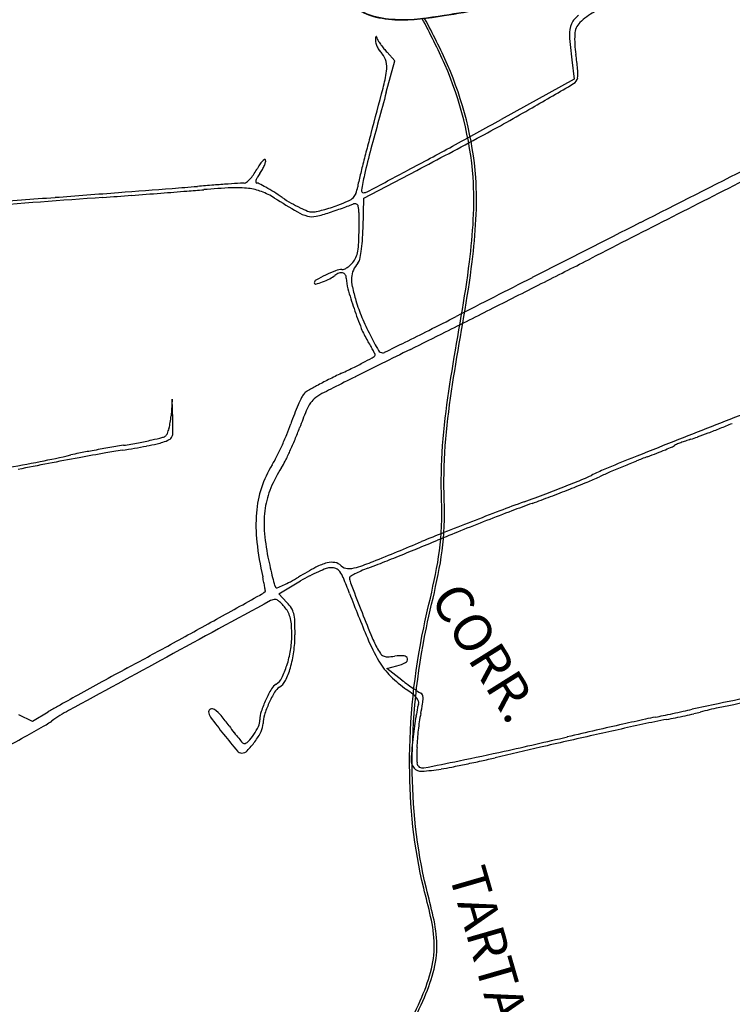
# Model space of a CAD drawing. Units: millimetres. Extents: x 985 to 40070, y 1181 to 28031.
# Drawn here: x 23016 to 24246, y 16064 to 17765 of the extents above; entities that cross this region are included whole.
import ezdxf
from ezdxf.enums import TextEntityAlignment as Align

# ---------------------------------------------------------------- set-up
doc = ezdxf.new("R2010")
doc.units = ezdxf.units.MM
for name, color, linetype in [('--1', 7, 'Continuous'), ('2', 2, 'Continuous'), ('RIO', 5, 'Continuous')]:
    doc.layers.add(name, color=color, linetype=linetype)
doc.layers.add('AREA VERDE RIOS', color=170, linetype='Continuous', transparency=0.5)
doc.styles.get("Standard").update_dxf_attribs({"font": 'arialbd.ttf'})

msp = doc.modelspace()

# ---------------------------------------------------------------- linework, layer by layer
at = {"layer": '--1', "color": 74}
for p, q in [((23663.5, 17693.7), (23650, 17708.3)), ((23648.6, 17639.2), (23663.5, 17693.7)), ((23968.8, 17695.2), (23973.1, 17661.9)), ((23973.1, 17661.9), (23846.9, 17592.1)), ((23610.1, 17456.6), (23701.3, 17504.3)), ((23608.5, 17404.7), (23610.1, 17456.6)), ((23279, 17109), (23277, 17080.5)), ((23280, 17074.9), (23279, 17109)), ((23463, 16772.8), (23500.6, 16795.2)), ((23477.1, 16758.1), (23463, 16772.8)), ((23649.4, 16643.9), (23667.1, 16648.5)), ((23675.7, 16623.8), (23649.4, 16643.9)), ((23037.5, 16552.2), (23014.3, 16563.7)), ((23064.6, 16568.8), (23037.5, 16552.2))]:
    msp.add_line(p, q, dxfattribs=at)
for centre, radius, start, end in [((23998.7, 17743.9), 33.3, 122.7214, 155.6561), ((24055.8, 17686.7), 103, 117.7681, 135.0715), ((24006.7, 17740.3), 42, 155.6561, 183.5452), ((24004.5, 17737.9), 30.5, 135.0714, 177.1738), ((24606, 17777.4), 642.4, 183.5451, 187.3534), ((24142.9, 17731.1), 169, 177.1738, 189.0294), ((23766.4, 17723.2), 136.6, 175.4878, 177.6643), ((23644.5, 17728.2), 14.6, 177.6643, 197.4997), ((23631.9, 17733.9), 1.67, 124.8821, 175.4878), ((23673.6, 17737.4), 45.2, 197.4996, 206.0648), ((23631.3, 17734.7), 0.617, 24.0668, 124.8823), ((23579.8, 17711.7), 57, 19.9952, 24.0667), ((23653.3, 17738.5), 21.3, 199.9952, 212.4724), ((23736.1, 17791.2), 119.4, 212.4724, 215.9532), ((23750.1, 17801.3), 136.7, 215.9532, 219.4223), ((23680.1, 17740.5), 52.4, 206.0648, 214.2086), ((23674.7, 17736.9), 45.8, 214.2086, 223.2118), ((23620.5, 17686), 28.5, 13.12, 43.2118), ((23748.1, 17799.6), 134, 219.4224, 222.943), ((23635.4, 17650.4), 344.8, 6.8994, 9.0294), ((23603.5, 17682), 46, 352.0985, 13.12), ((23693.5, 17657.5), 286.3, 4.4507, 6.8994), ((23399.3, 17710.4), 252.1, 345.2813, 352.0984), ((23717.3, 17659.3), 262.4, 2.1908, 4.4507), ((23956.6, 17668.5), 22.9, 348.6913, 2.1909), ((19660.4, 24987.9), 8507.3, 299.89374, 300.4518), ((23964.6, 17666.9), 14.8, 300.4518, 348.6913), ((43263.2, 12263.3), 20337.9, 164.67311, 164.95775), ((14987.7, 19920.1), 8949.2, 344.76261, 345.28125), ((21980.8, 20951.6), 3851.6, 298.3949, 299.8937), ((17331.7, 29372.7), 13462.2, 298.53715, 298.94464), ((26467.5, 16793), 2949, 164.7625, 165.3456), ((19403.9, 25718.5), 9270.4, 297.61721, 298.39482), ((25952, 16927.8), 2416.1, 165.3455, 166.0225), ((24753.7, 17237.6), 1171.7, 164.9578, 167.2353), ((19327.5, 25702.5), 9284.4, 297.99882, 298.53717), ((23470.6, 17487.2), 48.7, 137.4972, 146.4919), ((23446.1, 17509.6), 15.5, 120.6379, 137.4973), ((23438.9, 17521.9), 1.28, 18.4351, 120.638), ((23393, 17531.5), 48.9, 337.4311, 344.8043), ((23434.2, 17520.3), 6.23, 344.8044, 18.4349), ((23337.4, 17554.8), 100.3, 324.6375, 330.6627), ((23543.8, 17438.7), 136.5, 146.4919, 150.6626), ((23506.2, 17445.1), 93, 144.5467, 149.4983), ((23364.9, 17545.7), 80.4, 324.5468, 330.3535), ((23381.1, 17536.4), 61.8, 330.3534, 337.4311), ((25836, 16956.7), 2296.6, 166.0224, 166.6252), ((1222.7, 59754.3), 47850.1, 297.90328, 297.99885), ((124894.2, -181046.4), 222595.1, 116.873072, 116.928076), ((23882, 10314.2), 7184.4, 93.87074, 94.04034), ((23402.9, 17395.6), 86.8, 89.8929, 93.8707), ((23403.1, 17489), 6.65, 269.8929, 308.7461), ((23372.7, 17526.9), 55.2, 308.7461, 316.9295), ((23360.3, 17538.5), 72.2, 316.9295, 324.6375), ((23430.1, 17484.9), 6.79, 162.2848, 190.4305), ((23425.1, 17484), 1.65, 190.4306, 270), ((23448.4, 17479.1), 26, 149.4984, 162.2847), ((23425.1, 17473.5), 8.84, 62.1295, 90), ((23767.9, 17448.4), 170.9, 166.6252, 170.6554), ((24100.5, 17385.6), 501.9, 167.2353, 170.3122), ((400076.7, -720493), 828159.3, 116.9857949, 117.0075673), ((-1607, 340225.4), 323710.1, 274.373201, 274.392681), ((-1155.4, 334338.2), 317805.6, 274.392783, 274.409513), ((21482.2, 40398.9), 23002.6, 274.30508, 274.43159), ((21674.1, 37922.7), 20519, 274.43159, 274.55741), ((21780, 36912.3), 19496.8, 274.40958, 274.53792), ((22999.7, 21292.1), 3835.7, 274.5574, 274.9931), ((23941.5, 9678), 7823.2, 94.33104, 94.53799), ((23438.4, 16271.4), 1204.2, 92.6955, 94.993), ((23725.8, 12525.7), 4967.4, 94.0403, 94.3311), ((23390.1, 17296.3), 178.1, 83.276, 92.6954), ((23400.1, 17381.2), 92.6, 69.0686, 83.276), ((23214.5, 17075.3), 459.3, 60.4965, 62.1296), ((23386.7, 17346.1), 130.2, 58.0634, 69.0686), ((23255.3, 17147.3), 376.6, 58.0995, 60.4965), ((23143.3, 16967.4), 588.5, 56.3841, 58.0995), ((23532.3, 17487.2), 67.9, 340.4991, 350.6554), ((23609.3, 17469.4), 3.66, 170.3121, 270), ((23609.3, 17479.3), 13.5, 270, 297.9033), ((27203.4, -38007.7), 55612.5, 94.17014, 94.39268), ((-7841.5, 421747.6), 405470.4, 274.356705, 274.373206), ((21624.9, 38503.1), 21101.4, 274.17012, 274.30511), ((24438.5, 19033.4), 1858.1, 238.0634, 239.4939), ((23628.3, 17697), 287.7, 236.384, 239.9842), ((23602.2, 17651.8), 235.4, 239.9842, 244.1681), ((23440.2, 17771.1), 349.9, 290.9407, 294.1319), ((23570.6, 17480.1), 31, 294.1319, 313.0109), ((23579.6, 17470.5), 17.8, 313.0108, 340.4992), ((23529.7, 17491), 67.9, 239.4939, 255.2088), ((23589.5, 17625.5), 206.2, 244.1681, 248.1832), ((23520.5, 17453.1), 20.6, 248.1832, 270), ((23520.5, 17469), 36.5, 269.9999, 281.664), ((23487.1, 17616), 195.1, 281.9355, 289.0366), ((23483.3, 17649.1), 220.3, 281.6639, 284.7478), ((23475.4, 17679.1), 251.3, 284.7478, 287.8448), ((22840.7, 19489.3), 2176.9, 289.0366, 289.395), ((23475.4, 17679.2), 251.4, 287.8447, 290.9408), ((22933.6, 19225.4), 1897.1, 289.395, 289.7925), ((22983.7, 19086), 1749, 289.7925, 290.1603), ((23528.9, 17601.2), 167.2, 290.1603, 292.2204), ((23594.4, 17440.7), 6.12, 63.5336, 112.2205), ((23594.6, 17441), 5.77, 12.6608, 63.5337), ((23549.5, 17430.9), 52, 0.7958, 12.6608), ((22063.1, 17410.3), 1538.6, 359.7719, 0.7959), ((23520.7, 17456.8), 32.5, 255.2088, 281.9356), ((125069.7, -181391.7), 222982.5, 116.928083, 116.981941), ((22953.3, 17406.7), 648.3, 357.6316, 359.7719), ((23045.8, 17422.1), 563, 355.9462, 358.2279), ((23489.1, 17384.5), 112.1, 349.7906, 357.6316), ((23364.7, 17399.5), 243.3, 351.6745, 355.9462), ((23549, 17373.8), 51.2, 337.3075, 349.7906), ((23433.2, 17389.4), 174.1, 347.1144, 351.6745), ((23565.3, 17366.9), 33.5, 320.1641, 337.3075), ((23588.3, 17354), 14.9, 319.5572, 347.1144), ((7372.1, 49981.6), 36622.8, 296.86523, 297.00755), ((23639.3, 17126.1), 219.3, 110.8768, 115.7728), ((23572.1, 17302.3), 30.7, 90, 110.8768), ((23572.1, 17342.9), 9.83, 270, 294.1801), ((23561, 17367.4), 36.8, 294.1803, 303.2425), ((23556.7, 17374.1), 44.8, 303.2425, 311.7191), ((23556.5, 17374.3), 45, 311.7191, 320.1641), ((23623.6, 17317.3), 35, 155.3377, 176.9677), ((23640.3, 17309.7), 53.4, 139.5571, 155.3377), ((23530, 17310), 5.66, 119.1688, 180), ((23490.7, 17443.5), 140.2, 284.9592, 290.0478), ((23681.5, 17038.6), 316.5, 115.7727, 119.1687), ((23496.7, 17426.9), 122.5, 290.0478, 296.4554), ((23532.2, 17355.7), 43, 296.4554, 310.4543), ((23573.4, 17307.3), 20.6, 109.1989, 130.4543), ((23570.5, 17315.7), 11.7, 76.8081, 109.1989), ((23571.3, 17319.3), 8.06, 35.9668, 76.808), ((23570.1, 17318.4), 9.55, 360, 35.9668), ((23646.9, 17318.4), 67.3, 179.9999, 195.9952), ((23648.4, 17316), 59.9, 176.9677, 192.454), ((49241.9, -32455.3), 55854, 116.98194, 117.13274), ((23526.3, 17310), 1.97, 180, 284.9592), ((24322.6, 17512.1), 770.2, 195.9952, 198.674), ((23881.3, 17367.4), 298.3, 192.454, 197.1642), ((841.8, 62872.8), 51073.6, 296.75432, 296.86524), ((23902, 17373.8), 320.1, 197.1643, 202.6872), ((24254.8, 17489.2), 698.6, 198.6739, 201.6602), ((2629.2, 59327.2), 47103, 296.64225, 296.75432), ((24009.8, 17418.9), 436.9, 202.6872, 207.0611), ((19438.9, 25702.9), 9495.8, 296.81211, 297.13274), ((23722.8, 17277.9), 126.2, 201.6602, 212.2631), ((21429, 21765.1), 5083.7, 296.3004, 296.8121), ((23380.7, 17061.9), 278.4, 30.2427, 32.2631), ((24226.2, 17529.4), 679.9, 207.0611, 209.6237), ((17350, 29984.6), 14274.8, 296.36952, 296.64225), ((23461.3, 17108.9), 185.1, 27.4993, 30.2427), ((23444, 17099.9), 204.6, 25.4431, 27.4992), ((23642.3, 17197.4), 8.15, 209.6237, 269.9285), ((44398.7, -24577.4), 46623.8, 116.36951, 116.43735), ((13570, 37666.4), 22821, 296.19997, 296.30035), ((23003.7, 18300.8), 1280.4, 298.3785, 299.176), ((23626.5, 17185.3), 2.8, 299.176, 358.3853), ((23623.6, 17185.4), 5.75, 358.3853, 25.443), ((23642.3, 17196.8), 7.6, 269.9286, 296.1999), ((23105.3, 18150.8), 1100.5, 295.062, 296.342), ((23331, 17694.9), 591.8, 296.342, 298.3785), ((38774.7, -13266.6), 33992, 116.43735, 116.52329), ((23826.1, 16591), 617.7, 116.6823, 118.815), ((23949, 16346.6), 891.2, 115.062, 116.6823), ((39834.6, -15390.1), 36365.3, 116.52329, 116.59067), ((23851.4, 16545), 670.2, 118.815, 120.452), ((24192.4, 15859.1), 1419.7, 116.5907, 117.2975), ((23857.6, 16942.2), 393.8, 154.4339, 156.5178), ((23526.7, 17100.5), 27, 139.6777, 154.4339), ((23523, 17103.6), 22.2, 120.4521, 139.6777), ((23548.5, 17081.5), 37.3, 125.5964, 145.1966), ((23595.6, 17015.6), 118.3, 117.2974, 125.5964), ((23878, 16933.3), 416.1, 156.5179, 158.8658), ((23576.9, 17061.7), 72, 145.1966, 157.7529), ((23141.9, 17090), 135.4, 351.123, 355.9666), ((22599.9, 17054.5), 680.4, 359.8426, 1.7165), ((23983.5, 16892.6), 529.2, 158.8659, 160.8265), ((24376.3, 16734.7), 935.6, 157.7529, 159.6755), ((55164.7, -61778.3), 84699.1, 111.389958, 111.483464), ((23188.5, 17080.9), 87.9, 339.467, 345.2927), ((23171.2, 17085.4), 105.7, 345.2927, 351.123), ((23138.8, 17186.3), 365.1, 337.7392, 340.8265), ((22944.6, 17265), 591.1, 337.5916, 339.6755), ((23593.8, 18644.2), 1706.4, 290.9682, 291.7242), ((23615.6, 18589.5), 1647.5, 291.7244, 292.5006), ((23059, 17850.5), 832.5, 282.8108, 284.1524), ((23259.2, 17056.6), 13.7, 284.1524, 309.6902), ((23261.8, 17053.4), 9.55, 309.6901, 339.467), ((23269.5, 17048.2), 9.88, 297.005, 337.0368), ((23258.9, 17052.7), 21.4, 337.0368, 359.8424), ((22968.3, 17256.1), 549.4, 335.4662, 337.7392), ((22900.2, 17283.3), 639.1, 335.6262, 337.5916), ((24266, 16747), 306.9, 107.4048, 109.1498), ((24098.9, 17280.2), 251.9, 287.4048, 290.2225), ((23660.5, 18470.3), 1520.1, 290.2224, 290.9682), ((23662.3, 14162.6), 2904.7, 99.8008, 100.3383), ((23678.8, 14067.3), 3001.4, 99.2765, 99.8009), ((23045.7, 18005.4), 995.3, 278.485, 279.7341), ((23030.3, 18037.4), 1021.3, 279.2765, 280.7457), ((23057.6, 17935.6), 924.5, 279.7341, 281.0542), ((23099.8, 17671), 648.4, 280.7457, 282.8108), ((23075.5, 17844.1), 831.2, 281.0542, 282.3193), ((23231.2, 17131.4), 101.6, 282.3194, 288.2644), ((23238.6, 17108.9), 78, 288.2644, 297.0051), ((23000.3, 17241.5), 514.2, 333.166, 335.4663), ((27758.9, 7854.3), 9867.4, 111.48344, 111.93836), ((23714.5, 18030.2), 1090.7, 292.4187, 293.1126), ((24133.6, 17048.1), 22.9, 293.1126, 304.2632), ((24157.7, 17012.8), 19.8, 112.9927, 124.2633), ((24242, 16814.1), 235.7, 111.1575, 112.9928), ((24248.8, 16796.5), 254.5, 109.1497, 111.1575), ((22784.8, 18383.1), 1407, 280.9084, 283.1172), ((24480.3, 9657.9), 7475.3, 100.49945, 100.9106), ((23184.8, 16666.4), 355.7, 100.8585, 103.1172), ((23608.4, 14458.1), 2604.3, 100.3382, 100.8585), ((24334.5, 10444.6), 6675.2, 100.09706, 100.4995), ((23343, 16012.3), 1019.9, 98.4851, 100.0971), ((23298.5, 17090.6), 180, 328.1335, 333.166), ((22966, 17253.5), 566.9, 333.6627, 335.6262), ((25677.8, 13021.2), 4297.2, 111.9383, 112.6054), ((24414.4, 16174), 893.1, 110.6429, 111.9429), ((23632, 18250.8), 1326.2, 290.6429, 291.397), ((23793.3, 17839.3), 884.2, 291.397, 292.4187), ((17337.6, 46647.4), 30191.4, 280.67033, 280.90846), ((24470.9, 9706.5), 7425.8, 100.91054, 101.32376), ((23602.2, 16901.8), 177.6, 148.1335, 162.148), ((23649.5, 16872.8), 216.8, 146.9483, 157.4794), ((23377.4, 17049.8), 107.8, 326.9482, 333.6628), ((24786, 15252.1), 1887.1, 112.6892, 113.4348), ((24781.4, 15263.1), 1875.1, 111.9429, 112.6893), ((23920.5, 17140.4), 182.4, 292.0759, 296.7854), ((23775.6, 17499.6), 577.2, 292.4008, 294.6763), ((24160.7, 16664.6), 350.6, 112.6054, 116.7854), ((24415.1, 16107.7), 954.5, 113.4348, 114.6763), ((23618.2, 16896.6), 194.5, 162.148, 175.243), ((23587.4, 16898.5), 149.5, 157.4794, 171.3911), ((22854.2, 19771.4), 3021.3, 290.7412, 291.4583), ((22878.1, 19710.6), 2956, 291.4583, 292.076), ((23129.7, 19066.6), 2272.1, 291.5791, 292.4007), ((22565, 20535.3), 3838.1, 290.1419, 290.7412), ((23223.6, 18809.4), 1998.3, 289.798, 290.7647), ((23041.8, 19288.9), 2511.1, 290.7646, 291.5791), ((23610, 16895.1), 172.4, 171.3911, 184.1925), ((25199.8, 13351.5), 3813.6, 110.1419, 110.8159), ((24636.3, 14885.1), 2172.5, 109.798, 110.7798), ((23683.4, 16891.2), 259.8, 175.2431, 186.3697), ((26324.1, 10394.2), 6977.4, 110.81597, 111.24477), ((25789.9, 11844.9), 5424.2, 110.7798, 111.2755), ((26265.9, 10543.9), 6816.8, 111.24485, 111.67548), ((25869.4, 11640.8), 5643.2, 111.2754, 111.7677), ((23801.4, 16909.1), 364.4, 184.1925, 191.5085), ((24848.3, 14110.7), 2978.7, 111.6755, 112.4751), ((25009.1, 13795.1), 3323.5, 111.7677, 112.4995), ((23978.4, 16924.2), 556.7, 186.3696, 192.6633), ((17939.8, 30809.9), 15093.2, 292.13221, 292.47507), ((20636.5, 24351.8), 8102.9, 292.22265, 292.49951), ((24415, 17034.1), 990.6, 191.5084, 192.6175), ((21123.2, 23150.7), 6806.9, 291.65124, 291.93015), ((20852.4, 23823.5), 7532.2, 291.9302, 292.22264), ((23831.5, 16243.3), 651, 117.8674, 120.917), ((23569.8, 16738.4), 91.1, 104.8496, 117.8674), ((23554.5, 16796), 31.4, 79.9042, 104.8496), ((23556.5, 16807.2), 20.1, 45, 79.9041), ((23582.2, 16832.8), 16.2, 225, 267.5632), ((23583.5, 16864), 47.4, 267.5632, 286.7096), ((23503.7, 17129.7), 324.8, 286.7096, 292.1322), ((23333.5, 17582.8), 816.4, 290.322, 291.6512), ((22912.4, 16684.6), 535.9, 11.6255, 12.6633), ((24034.7, 16949), 600.9, 192.6174, 194.2302), ((23317.9, 17101), 348.7, 298.2609, 300.917), ((23654.5, 16536.8), 300.8, 117.4044, 120.7777), ((23636.1, 16572.3), 260.7, 113.6491, 117.4044), ((23623.2, 16601.9), 228.5, 110.0079, 113.6491), ((23554, 16791.8), 26.3, 92.1592, 110.008), ((23553.8, 16796.9), 21.2, 67.798, 92.1593), ((23556.2, 16802.9), 14.8, 35.8893, 67.798), ((23523.5, 16779.2), 55.2, 22.6129, 35.8892), ((23587.9, 16800.8), 2.7, 120.3453, 180), ((23673.4, 16654.7), 172, 117.3, 120.3452), ((23665.1, 16670.8), 153.8, 113.0716, 117.3), ((23711.9, 16560.9), 273.3, 110.322, 113.0716), ((23160.1, 16735.6), 283, 9.9522, 11.6256), ((22686.2, 16652.4), 764.1, 9.4209, 9.9522), ((24347.2, 17028.2), 923.3, 194.2301, 195.1134), ((23463.9, 16789.6), 8.24, 195.1134, 220.5561), ((23384.3, 16981.5), 212.1, 291.0343, 294.0135), ((23394.8, 16957.9), 186.2, 294.0135, 298.2609), ((22575.2, 16384.2), 1082.5, 21.0886, 22.6129), ((23609.9, 16800.8), 24.6, 180.0001, 200.9816), ((30966.9, 19622.2), 7904.1, 200.98163, 201.34007), ((-24089.6, 102416.1), 97945.3, 298.970271, 299.02367), ((23390.4, 16843.3), 82.8, 299.0237, 306.5151), ((23439.2, 16777.4), 0.831, 306.5153, 9.4212), ((23459.5, 16785.9), 2.51, 220.556, 291.0343), ((26611.8, 17940.9), 3243.9, 201.0887, 202.5541), ((226307.7, -356575.9), 424891, 118.518183, 118.545685), ((23457.3, 16745.4), 18, 90.0001, 118.5182), ((23457.3, 16758.5), 4.89, 55.2792, 90), ((23430.3, 16719.5), 52.3, 49.1766, 55.2792), ((23423, 16711), 63.5, 43.0435, 49.1766), ((23406, 16695.2), 86.8, 38.1886, 43.0436), ((23430.5, 16713.4), 64.6, 32.8134, 43.773), ((23436.1, 16718.8), 48.5, 25.8101, 38.1886), ((23437.2, 16719.4), 47.2, 13.1897, 25.8101), ((23458.4, 16731.4), 31.4, 14.0243, 32.8134), ((23427.8, 16723.8), 63, 2.1015, 14.0243), ((26384.8, 17832), 2984.7, 201.34, 202.2322), ((12699.4, 35965.8), 21990.9, 298.7338, 298.97032), ((23410.4, 16713.1), 74.8, 3.5622, 13.1896), ((23221.9, 16701.4), 263.6, 359.7942, 3.5623), ((22889.6, 16704), 601.5, 359.831, 2.1014), ((23332.7, 16701), 152.8, 350.2836, 359.7943), ((23269.3, 16702.9), 221.7, 352.177, 359.8309), ((23877.7, 16807.2), 276.3, 202.2322, 207.3444), ((17087.8, 27961.4), 12862.4, 298.38034, 298.73374), ((23907.1, 16817.6), 315.2, 202.5542, 210.6664), ((23301.8, 16706.3), 184.2, 342.0171, 350.2836), ((23306.2, 16697.8), 184.5, 343.393, 352.1769), ((23725.7, 16728.6), 105.1, 207.3444, 213.8093), ((23649, 16677.3), 12.8, 213.8093, 244.2096), ((23649.6, 16678.6), 14.3, 244.2096, 272.4136), ((23644.2, 16806.2), 142.1, 272.4136, 277.6394), ((23673.8, 16586.1), 80, 85.9685, 97.6394), ((23678.9, 16659.4), 6.51, 13.1006, 85.9686), ((72110, -73118.3), 102206.7, 118.545652, 118.653827), ((23324.6, 16698.9), 160.2, 333.66, 342.0171), ((23753.3, 16726.4), 136.4, 210.6664, 224.5793), ((23647.8, 16722.7), 76.7, 284.5273, 296.5408), ((23679.4, 16659.5), 6.04, 296.5409, 13.1006), ((27756.8, 8213.3), 9583.4, 118.38025, 118.68002), ((23346.7, 16685.8), 142.3, 333.8203, 343.393), ((26828, 9911.1), 7648.1, 118.67994, 119.03495), ((23471.2, 16596.6), 24.1, 121.7174, 149.937), ((23444.8, 16639.4), 26.1, 301.7175, 333.66), ((23449.4, 16635.3), 27.8, 301.7174, 333.8204), ((23793.5, 16766), 192.8, 224.5792, 235.312), ((23999.7, 17048.2), 533.9, 232.6363, 234.0489), ((23914, 16929.9), 387.9, 234.0489, 235.8441), ((26718.7, 10107.9), 7423, 119.0349, 119.34361), ((23637.3, 16500.5), 216, 149.9369, 155.5629), ((23637.4, 16498.2), 209.7, 150.0107, 155.8192), ((23476.9, 16590.9), 24.4, 121.7175, 150.0106), ((23575.1, 16450.4), 191, 51.179, 55.3121), ((23668.6, 16566.6), 41.8, 38.4276, 51.179), ((23921.8, 16941.5), 401.8, 235.8441, 237.2922), ((23713.9, 16617.8), 17.2, 237.2922, 251.5651), ((23707.2, 16597.4), 4.32, 17.2333, 71.565), ((23692.6, 16592.9), 19.5, 359.4469, 17.2333), ((52239.8, -121233.3), 140635.7, 101.429102, 101.491669), ((43720.1, -79504.2), 98038.7, 101.385702, 101.471646), ((23626.9, 16505.2), 204.6, 155.563, 161.6304), ((23628.1, 16502.4), 199.6, 155.8192, 162.0746), ((23687.9, 16581.9), 17.2, 17.0281, 38.4275), ((23735.2, 16569.8), 33.3, 158.9697, 169.5004), ((23696.7, 16584.6), 7.96, 338.9698, 17.0281), ((23258.9, 16659.1), 458.8, 348.3298, 350.4272), ((23648.7, 16593.4), 63.5, 350.4272, 359.4469), ((24614.9, 14648.5), 1974.3, 101.4917, 102.8168), ((23318.9, 16155.6), 485.3, 119.3436, 121.6042), ((23243.9, 16308.4), 299.8, 118.6538, 125.252), ((23346.7, 16569.4), 4.87, 106.8362, 180), ((23357.8, 16569.4), 15.9, 180, 217.0718), ((23347.6, 16566.5), 7.87, 55.3704, 106.8361), ((23318.8, 16524.7), 58.6, 40.4114, 55.3704), ((23476.4, 16555.2), 46, 161.6305, 179.9999), ((23484.3, 16548.9), 48.4, 162.0745, 180), ((24444.3, 16438.4), 754.5, 169.5004, 170.5936), ((24012, 16503.5), 310.2, 168.3299, 173.6854), ((23536.3, 19421.2), 2918.9, 281.666, 282.0058), ((23501.4, 19585.2), 3086.5, 282.0058, 282.3425), ((23743.7, 18477.9), 1953, 282.3425, 282.8169), ((23912.6, 17718.4), 1183.1, 282.301, 283.0562), ((24103.8, 16893.9), 336.6, 283.0561, 284.9808), ((24325.7, 16064.6), 521.9, 101.4716, 104.9808), ((19288.7, 23147), 7602.1, 299.46885, 299.75097), ((23001.4, 16651.5), 120.4, 299.751, 305.252), ((24458.3, 17400.8), 1395.2, 217.0718, 218.5945), ((23156.5, 16386.5), 271.8, 35.6185, 40.4114), ((23403, 16555.2), 27.3, 335.4417, 0.0001), ((23406.1, 16548.9), 29.8, 332.8199, 0), ((24418.9, 16442.6), 728.7, 170.5936, 171.9451), ((28636.5, -4198), 21237.7, 102.35649, 102.59255), ((26946.9, 3658.1), 13209.6, 102.63575, 102.84178), ((27010.7, 3373.4), 13501.4, 102.46642, 102.63579), ((24387.8, 15196.4), 1383.4, 100.6236, 102.3565), ((24238.3, 15913.7), 658.3, 100.9442, 102.4665), ((23911.4, 17604.7), 1064, 280.9442, 281.6659), ((23954.7, 17505), 965.5, 280.6236, 281.5539), ((23889, 17826.3), 1293.5, 281.5539, 282.301), ((24701.9, 17595.2), 1706.9, 218.5945, 219.857), ((23777.5, 16831.4), 492.2, 215.6185, 217.2993), ((23608, 16702.4), 279.1, 217.2993, 219.8693), ((23340.5, 16583.9), 96.2, 316.6254, 325.792), ((23340.7, 16583.7), 95.8, 325.792, 335.4418), ((23311.4, 16597.6), 136.3, 324.0285, 332.8198), ((24677.9, 16405.9), 990.3, 171.9451, 173.019), ((24063.6, 16497.8), 362.2, 173.6854, 178.4534), ((27900.7, -526), 17501.1, 102.84184, 103.00869), ((20233.8, 21474.5), 5681, 299.0198, 299.4688), ((23732.2, 16806.1), 440.9, 219.8693, 221.2262), ((23402.7, 16517.4), 2.83, 221.2262, 270), ((23402.7, 16525), 10.5, 269.9999, 316.6254), ((23307.8, 16600.2), 140.7, 315.7822, 324.0285), ((24267.8, 16456.1), 577.1, 173.019, 176.9617), ((20398.7, 31946.5), 15826.8, 282.60448, 283.00875), ((27987.2, -1291.5), 18259.5, 102.59254, 102.88727), ((23398.9, 16507.4), 9.46, 219.857, 270), ((23398.9, 16511.5), 13.6, 270, 315.7822), ((24189.5, 16494.4), 488, 178.4534, 181.5914), ((22925, 20648.7), 4249.9, 281.5295, 282.6046), ((26057, 7144.5), 9605.5, 102.88725, 103.36395), ((23712.1, 16485.6), 20.6, 176.9617, 220.9212), ((23710.2, 16481.1), 8.63, 181.5915, 238.2825), ((21972.4, 25318.1), 9015.5, 281.13596, 281.52947), ((23364.2, 18505.8), 2070.5, 281.0726, 281.7702), ((23330.8, 18666.2), 2234.3, 281.7702, 282.4603), ((23476.5, 18006.9), 1559.2, 282.4603, 283.3639), ((23708.6, 16482.7), 16.1, 220.9212, 273.6076), ((23711.5, 16483.3), 11.1, 238.2825, 281.1359), ((23688.7, 16799.6), 333.7, 273.6075, 279.4305), ((23635.8, 17118.1), 656.5, 279.4305, 281.0726)]:
    msp.add_arc(centre, radius, start, end, dxfattribs=at)
at = {"layer": 'AREA VERDE RIOS', "color": 170}
for points, knots in [([(28043.5, 14390.6), (28048.3, 14414.2), (28061.9, 14463.1), (28040.6, 14564.7), (27998, 14651.6), (27952.2, 14721.3), (27895, 14785.7), (27856.9, 14884.4), (27781.2, 14966.4), (27757, 15055.1), (27727.6, 15121.8), (27662.8, 15193.2), (27623.2, 15272.3), (27538, 15331.5), (27563.2, 15405.8), (27526.6, 15471.6), (27483.1, 15536), (27461.1, 15614.7), (27466.2, 15722.4), (27451.7, 15823.4), (27463.6, 15926.6), (27432.8, 15988.8), (27401.3, 16056.5), (27351.2, 16123.3), (27283.7, 16205), (27196.9, 16252.1), (27123.3, 16279.4), (27058.8, 16287.5), (27038.9, 16360.8), (27044.6, 16419), (27028.9, 16496.7), (26948.5, 16509.2), (26873.4, 16538.2), (26772.5, 16531.9), (26669.2, 16555), (26579.3, 16601.3), (26526.6, 16656.5), (26520.2, 16721.7), (26557, 16793.7), (26618.4, 16862.6), (26655.4, 16952.8), (26628.7, 17046.3), (26566.2, 17135.9), (26442.8, 17181.6), (26309.4, 17196), (26175.1, 17204), (26069.8, 17272.8), (25958.9, 17304.4), (25876.8, 17401.9), (25811.4, 17502.5), (25706.6, 17577.1), (25608.5, 17639.7), (25528.2, 17692.1), (25454.4, 17714), (25408.9, 17669.6), (25342.7, 17682.9), (25313, 17735.8), (25290.8, 17781.3), (25241, 17824.8), (25187.2, 17801.3), (25138.4, 17772.9), (25146.7, 17714.6), (25097.4, 17659.7), (25017.2, 17626.1), (24917.5, 17626), (24822.6, 17657.4), (24738.2, 17684.4), (24675.6, 17757.2), (24641.5, 17832.4), (24603.9, 17921), (24618.1, 18006.8), (24598.9, 18091.2), (24597, 18170.7), (24561.8, 18245.3), (24470.2, 18252.8), (24389.7, 18226.1), (24296.2, 18170.3), (24210.1, 18098.7), (24100.9, 18043.2), (24042.2, 17940.6), (23939.8, 17886.9), (23844.6, 17823.3), (23751.6, 17808.6), (23668.3, 17811.2), (23640.4, 17878.2), (23569.8, 17904.5), (23495.6, 17955.8), (23406.5, 17960.8), (23311.4, 18005.3), (23200.2, 18037.8), (23083.3, 18031), (22984.9, 18040.5), (22902.6, 18044.1), (22829.4, 18054.9), (22771.2, 18027), (22761.1, 17973.7), (22752.2, 17924.9), (22723.6, 17879.9), (22718.1, 17835.2), (22728.5, 17797), (22751.3, 17765.6), (22725.9, 17723), (22756.1, 17660.8), (22810.9, 17625.3), (22823.9, 17564.2), (22805.9, 17507.9), (22730.5, 17528.2), (22645, 17526.4), (22568.1, 17596.5), (22493.5, 17671.1), (22413.1, 17727), (22317.5, 17740.5), (22230.9, 17757.9), (22147.9, 17773.9), (22084.8, 17735.9), (22083.7, 17686.8), (22025.5, 17670.7), (22022.3, 17596.3), (22051.2, 17545.8), (22070.4, 17487.8), (22080.6, 17413.7), (22007.7, 17376.6), (21939.7, 17358.9), (21877, 17380.6), (21813.6, 17402.2), (21823.5, 17460), (21800.3, 17515.7), (21742.9, 17532.4), (21720.1, 17581.6), (21709.4, 17635.8), (21733.8, 17711.7), (21682, 17784.3), (21596, 17839.7), (21542.7, 17944.6), (21409.9, 17972.5), (21337.2, 18066.8), (21241.5, 18078.6), (21182.3, 18128.6), (21169.9, 18205.6), (21074.2, 18252.6), (21084.6, 18352.5), (21058.4, 18425.5), (21026.7, 18491.8), (21056.7, 18560.1), (21059.2, 18625.3), (21054.6, 18683.8), (21093.4, 18717.3), (21124.1, 18753.6), (21122.1, 18806.7), (21186.6, 18827.9), (21249.3, 18842.8), (21286.6, 18903.6), (21283.8, 18996.1), (21174.4, 18984.2), (21115.5, 19039), (21107.2, 19094.5), (21072, 19133.2), (21067.6, 19169.8), (21062.5, 19185.1)], [0.713208, 0.713208, 0.713208, 0.713208, 75.882958, 189.810954, 306.805945, 364.398814, 439.88082, 563.216431, 676.746938, 766.474439, 835.230708, 893.548895, 1052.443558, 1105.050901, 1173.020966, 1250.345255, 1321.759882, 1407.834964, 1488.577388, 1643.765081, 1713.859156, 1793.170854, 1845.423525, 1938.541652, 2042.307854, 2161.248462, 2225.340211, 2284.85573, 2333.282258, 2428.076188, 2472.574704, 2549.221262, 2636.940006, 2721.976698, 2844.802305, 2950.173647, 3025.398456, 3058.346229, 3140.369624, 3255.746869, 3340.377385, 3416.293956, 3536.954483, 3654.071285, 3795.656069, 3943.987797, 4045.311849, 4167.879387, 4280.00863, 4416.359591, 4526.361039, 4661.744509, 4763.170512, 4823.475392, 4865.886224, 4939.036685, 4984.754397, 5042.91314, 5094.531919, 5160.637056, 5201.691307, 5250.420816, 5313.575714, 5406.848436, 5506.269299, 5604.279048, 5708.298744, 5762.744189, 5886.038517, 5956.975582, 6045.095852, 6138.697977, 6213.023819, 6287.776433, 6356.326283, 6462.916389, 6542.651508, 6680.543351, 6800.129574, 6900.19446, 7021.234547, 7140.390484, 7236.447614, 7310.254898, 7356.977134, 7434.191939, 7524.861591, 7625.319735, 7691.687481, 7839.229701, 7966.434833, 8040.503793, 8135.26297, 8214.30766, 8259.698305, 8310.755892, 8365.73284, 8409.516669, 8468.301737, 8493.304626, 8528.707672, 8574.171759, 8619.80035, 8719.865386, 8756.573926, 8805.05542, 8861.761434, 8950.46801, 9068.694253, 9148.897979, 9273.91261, 9350.135418, 9435.220808, 9541.445023, 9596.128332, 9626.841528, 9672.021212, 9745.536015, 9806.338841, 9849.183273, 9932.757377, 9992.909499, 10071.34411, 10136.556757, 10201.718403, 10226.55565, 10300.388579, 10360.540657, 10388.83726, 10457.51102, 10523.341051, 10614.377583, 10694.496534, 10835.189018, 10934.289677, 11078.460898, 11164.939714, 11209.77707, 11301.703806, 11378.437318, 11491.968186, 11559.712367, 11616.154095, 11702.356501, 11764.980883, 11816.485316, 11865.630123, 11908.956364, 11957.682489, 12000.618919, 12090.60428, 12147.623019, 12203.573833, 12325.066144, 12386.631654, 12428.962996, 12487.912865, 12536.154575, 12536.154575, 12536.154575, 12536.154575]), ([(20983.7, 19167.1), (20985.4, 19151.2), (20993, 19112.1), (21052.5, 19070.8), (21086.8, 19004.4), (21159.3, 18990.8), (21183.1, 18925.9), (21150.8, 18854.4), (21069.7, 18850.4), (21017.4, 18798.3), (20999.6, 18739.2), (20991.8, 18684.9), (21020.6, 18616.6), (20979.6, 18540.4), (20977.6, 18456.1), (21002.1, 18391.7), (21021.6, 18337.6), (21046.5, 18279.8), (21056.2, 18216.1), (21089, 18140.1), (21147.3, 18081.5), (21224.7, 18055.4), (21298.2, 18030.9), (21344.1, 17969.6), (21403.4, 17920.8), (21469.4, 17909.9), (21498.1, 17850.3), (21559.6, 17832.5), (21616.1, 17802), (21658.1, 17743.3), (21631.6, 17683.7), (21638.6, 17614.7), (21703, 17586.2), (21717.9, 17518.2), (21717.9, 17443.1), (21772.6, 17394.7), (21820.5, 17352), (21885.8, 17349.2), (21954.2, 17307.4), (22029.6, 17301.9), (22111, 17317.8), (22110.1, 17381.6), (22119.1, 17436.3), (22166, 17489.5), (22159.8, 17567.5), (22092.8, 17597.4), (22102.8, 17655.1), (22105.8, 17697.2), (22144.6, 17737.6), (22216.7, 17721.2), (22297.3, 17709.3), (22394.8, 17702.9), (22462, 17631.5), (22521.5, 17560.6), (22606.9, 17499.8), (22699.7, 17462.7), (22790.4, 17456.5), (22882.4, 17460), (22899.7, 17551.6), (22869.6, 17608.4), (22864.3, 17682.4), (22783.7, 17717.9), (22811.3, 17815.6), (22776, 17895.4), (22815.8, 17957.2), (22845.3, 18027.6), (22946.1, 18009), (23021.1, 17975.2), (23102, 17976.6), (23189.9, 17961.6), (23280.3, 17911.7), (23385.4, 17939.4), (23467.9, 17921.5), (23525.6, 17882.7), (23577.9, 17850.7), (23581.3, 17777.6), (23668.7, 17758.8), (23763.5, 17774.2), (23878, 17791.7), (23993.7, 17860.8), (24098.2, 17929.4), (24158.3, 18033.8), (24255.9, 18093.4), (24346.2, 18161.1), (24442.8, 18194.1), (24541.8, 18164.5), (24511.5, 18062.5), (24577.8, 17994.7), (24554.1, 17913.4), (24599.2, 17852.5), (24560.2, 17750.5), (24683.5, 17684.7), (24765.8, 17588.2), (24909.2, 17570.4), (25032.7, 17558.3), (25148, 17594.3), (25182.8, 17668.3), (25198.7, 17719.9), (25251.5, 17744.3), (25292.7, 17685.2), (25342.8, 17659.7), (25393.5, 17631.9), (25452.9, 17665.1), (25561.5, 17666.8), (25642.1, 17537.8), (25766.7, 17468.7), (25850.6, 17354), (25968.7, 17305), (26024.9, 17190), (26171.6, 17166.9), (26324.6, 17178.9), (26501.9, 17147.1), (26588.7, 17036.1), (26579.7, 16945.6), (26546.7, 16886.4), (26493.7, 16829.6), (26477.3, 16744.9), (26475.8, 16652.8), (26533.8, 16579), (26594.5, 16513.9), (26687.4, 16478.8), (26768.7, 16483.4), (26847.2, 16496.7), (26907.1, 16479.8), (27005.2, 16484.1), (26970.4, 16407.9), (26961, 16345), (26991.8, 16255.9), (27096.1, 16230.6), (27185.4, 16203.2), (27280.1, 16145.6), (27339, 16069.2), (27437.2, 15990.8), (27377.3, 15848.2), (27433.5, 15718.4), (27425.4, 15573), (27479.2, 15464.6), (27502.9, 15349.8), (27559.2, 15285.6), (27603.9, 15235.3), (27601.1, 15175.9), (27655.8, 15117), (27672.1, 15025.1), (27745, 14948.8), (27792.2, 14869.3), (27851.2, 14807.8), (27903.6, 14748.3), (27905.7, 14655.7), (27978.8, 14605.6), (27999, 14514.9), (28021, 14451.8), (28022.7, 14403.9), (28023.1, 14393.5)], [19.783388, 19.783388, 19.783388, 19.783388, 66.068053, 138.724798, 223.995917, 275.916025, 340.963834, 399.868562, 484.01755, 558.203943, 605.479526, 668.103908, 718.436924, 816.928902, 906.192574, 964.754835, 1021.942224, 1079.129613, 1152.718481, 1213.658068, 1325.712221, 1385.818553, 1458.803641, 1551.923287, 1607.721672, 1687.852828, 1733.160562, 1791.192588, 1868.472591, 1930.780091, 1978.874534, 2055.64609, 2107.597259, 2170.254957, 2249.345183, 2324.565363, 2376.945603, 2437.610279, 2511.660094, 2608.865531, 2675.474666, 2708.821717, 2783.761493, 2840.80322, 2914.506857, 2979.57648, 3022.019734, 3072.923092, 3106.281807, 3174.712353, 3270.15381, 3364.09469, 3451.088493, 3551.217728, 3644.185189, 3762.934047, 3841.124031, 3928.683086, 3992.176182, 4077.393429, 4123.722188, 4202.131718, 4287.149311, 4384.285326, 4441.275078, 4500.800682, 4590.468395, 4691.267928, 4759.860921, 4826.975533, 4959.865966, 5049.812279, 5141.442732, 5201.730172, 5261.870861, 5311.839117, 5393.333516, 5478.575931, 5614.522782, 5729.891574, 5881.256892, 5982.149738, 6081.33567, 6218.925031, 6317.930606, 6389.014553, 6465.703597, 6574.130008, 6639.279044, 6693.990165, 6784.632193, 6908.858797, 7042.07955, 7167.216523, 7317.478433, 7425.405729, 7493.928542, 7556.127432, 7577.712865, 7653.173217, 7720.775073, 7760.253109, 7813.205556, 7909.582949, 8055.977526, 8225.057846, 8335.275556, 8471.333523, 8593.699809, 8681.706101, 8888.71147, 9068.984142, 9193.162668, 9267.027196, 9327.854577, 9394.722672, 9495.531145, 9578.666524, 9660.754664, 9766.447736, 9843.521503, 9948.669252, 10009.79492, 10073.975399, 10153.833711, 10207.522677, 10266.178662, 10359.136686, 10449.596485, 10566.852564, 10645.149311, 10774.237724, 10864.542347, 10981.199917, 11168.123533, 11276.278815, 11407.445423, 11524.634712, 11619.46491, 11661.057286, 11720.48038, 11782.667803, 11891.007433, 11989.00292, 12091.860008, 12167.218881, 12245.910446, 12320.955395, 12425.71592, 12481.768413, 12594.331828, 12625.227028, 12625.227028, 12625.227028, 12625.227028]), ([(23977.2, 15223.2), (23968.5, 15234.4), (23942.6, 15263.3), (23896.5, 15302.4), (23847.8, 15341), (23778.1, 15357.5), (23747.8, 15462.8), (23712.5, 15558.6), (23697.1, 15680.3), (23764.4, 15738.4), (23802.6, 15801.8), (23810.1, 15890.9), (23733.6, 15918.6), (23664, 15977), (23716.3, 16070.2), (23746, 16165.6), (23703.9, 16302.3), (23685.9, 16484.6), (23707.1, 16691.7), (23753.4, 16852.5), (23740.5, 17066.4), (23793.9, 17267.8), (23811.1, 17510.7), (23773.2, 17654.7), (23728.9, 17740.5), (23714.9, 17766.7)], [729.924004, 729.924004, 729.924004, 729.924004, 772.361068, 845.595193, 911.38589, 957.712917, 1047.487237, 1199.478061, 1290.667393, 1381.880603, 1444.481429, 1517.432863, 1608.664694, 1660.267938, 1766.4422, 1866.708668, 1965.674752, 2179.836909, 2418.174684, 2585.110251, 2676.299584, 3056.344646, 3202.374379, 3402.907349, 3492.012755, 3492.012755, 3492.012755, 3492.012755])]:
    msp.add_open_spline(points, degree=3, knots=knots, dxfattribs=at)
at = {"layer": 'RIO'}
for points, knots in [([(28043.7, 14391.3), (28048.6, 14415), (28062.1, 14463.9), (28040.8, 14565.5), (27998.2, 14652.4), (27952.5, 14722.1), (27895.2, 14786.5), (27857.1, 14885.2), (27781.4, 14967.2), (27757.2, 15055.9), (27727.8, 15122.6), (27663, 15194), (27623.4, 15273.1), (27538.2, 15332.3), (27563.4, 15406.5), (27526.8, 15472.4), (27483.3, 15536.8), (27461.3, 15615.5), (27466.4, 15723.1), (27451.9, 15824.1), (27463.8, 15927.4), (27433, 15989.6), (27401.5, 16057.3), (27351.4, 16124.1), (27283.9, 16205.8), (27197.1, 16252.9), (27123.6, 16280.1), (27059, 16288.3), (27039.1, 16361.6), (27044.8, 16419.8), (27029.1, 16497.5), (26948.7, 16510), (26873.6, 16539), (26772.7, 16532.7), (26669.4, 16555.8), (26579.5, 16602.1), (26526.8, 16657.3), (26520.4, 16722.5), (26557.2, 16794.5), (26618.7, 16863.4), (26655.6, 16953.6), (26628.9, 17047.1), (26566.4, 17136.7), (26443, 17182.4), (26309.6, 17196.8), (26175.3, 17204.7), (26070, 17273.6), (25959.1, 17305.2), (25877, 17402.7), (25811.7, 17503.3), (25706.8, 17577.9), (25608.7, 17640.5), (25528.4, 17692.9), (25454.6, 17714.8), (25409.1, 17670.4), (25342.9, 17683.7), (25313.2, 17736.6), (25291, 17782.1), (25241.3, 17825.6), (25187.4, 17802.1), (25138.6, 17773.7), (25146.9, 17715.4), (25097.6, 17660.5), (25017.4, 17626.9), (24917.7, 17626.7), (24822.8, 17658.2), (24738.4, 17685.2), (24675.8, 17758), (24641.7, 17833.2), (24604.1, 17921.7), (24618.3, 18007.6), (24599.1, 18092), (24597.2, 18171.5), (24562, 18246.1), (24470.4, 18253.6), (24389.9, 18226.9), (24296.4, 18171.1), (24210.3, 18099.5), (24101.1, 18044), (24042.5, 17941.3), (23940, 17887.7), (23844.8, 17824.1), (23751.8, 17809.3), (23668.5, 17812), (23640.6, 17879), (23570, 17905.3), (23495.8, 17956.5), (23406.7, 17961.6), (23311.6, 18006.1), (23200.5, 18038.6), (23083.5, 18031.8), (22985.2, 18041.3), (22902.9, 18044.9), (22829.6, 18055.7), (22771.4, 18027.8), (22761.3, 17974.4), (22752.4, 17925.7), (22723.8, 17880.7), (22718.3, 17836), (22728.7, 17797.8), (22751.5, 17766.4), (22726.1, 17723.8), (22756.3, 17661.6), (22811.1, 17626.1), (22824.1, 17565), (22806.1, 17508.7), (22730.7, 17529), (22645.2, 17527.2), (22568.3, 17597.3), (22493.7, 17671.9), (22413.3, 17727.8), (22317.7, 17741.3), (22231.1, 17758.7), (22148.1, 17774.7), (22085, 17736.7), (22083.9, 17687.6), (22025.7, 17671.5), (22022.5, 17597.1), (22051.4, 17546.6), (22070.6, 17488.6), (22080.8, 17414.5), (22007.9, 17377.4), (21939.9, 17359.7), (21877.2, 17381.4), (21813.8, 17402.9), (21823.7, 17460.8), (21800.5, 17516.5), (21743.1, 17533.2), (21720.3, 17582.4), (21709.6, 17636.6), (21734, 17712.5), (21682.3, 17785.1), (21596.2, 17840.5), (21542.9, 17945.4), (21410.2, 17973.3), (21337.5, 18067.5), (21241.7, 18079.4), (21182.5, 18129.4), (21170.1, 18206.4), (21074.4, 18253.4), (21084.8, 18353.3), (21058.6, 18426.3), (21026.9, 18492.6), (21056.9, 18560.9), (21059.4, 18626.1), (21054.8, 18684.6), (21093.6, 18718.1), (21124.3, 18754.3), (21122.3, 18807.5), (21186.8, 18828.7), (21249.5, 18843.6), (21286.8, 18904.4), (21284, 18996.9), (21174.6, 18985), (21115.8, 19039.7), (21107.4, 19095.3), (21072.2, 19134), (21067.8, 19170.6), (21062.7, 19185.8)], [0.713208, 0.713208, 0.713208, 0.713208, 75.882958, 189.810954, 306.805945, 364.398814, 439.88082, 563.216431, 676.746938, 766.474439, 835.230708, 893.548895, 1052.443558, 1105.050901, 1173.020966, 1250.345255, 1321.759882, 1407.834964, 1488.577388, 1643.765081, 1713.859156, 1793.170854, 1845.423525, 1938.541652, 2042.307854, 2161.248462, 2225.340211, 2284.85573, 2333.282258, 2428.076188, 2472.574704, 2549.221262, 2636.940006, 2721.976698, 2844.802305, 2950.173647, 3025.398456, 3058.346229, 3140.369624, 3255.746869, 3340.377385, 3416.293956, 3536.954483, 3654.071285, 3795.656069, 3943.987797, 4045.311849, 4167.879387, 4280.00863, 4416.359591, 4526.361039, 4661.744509, 4763.170512, 4823.475392, 4865.886224, 4939.036685, 4984.754397, 5042.91314, 5094.531919, 5160.637056, 5201.691307, 5250.420816, 5313.575714, 5406.848436, 5506.269299, 5604.279048, 5708.298744, 5762.744189, 5886.038517, 5956.975582, 6045.095852, 6138.697977, 6213.023819, 6287.776433, 6356.326283, 6462.916389, 6542.651508, 6680.543351, 6800.129574, 6900.19446, 7021.234547, 7140.390484, 7236.447614, 7310.254898, 7356.977134, 7434.191939, 7524.861591, 7625.319735, 7691.687481, 7839.229701, 7966.434833, 8040.503793, 8135.26297, 8214.30766, 8259.698305, 8310.755892, 8365.73284, 8409.516669, 8468.301737, 8493.304626, 8528.707672, 8574.171759, 8619.80035, 8719.865386, 8756.573926, 8805.05542, 8861.761434, 8950.46801, 9068.694253, 9148.897979, 9273.91261, 9350.135418, 9435.220808, 9541.445023, 9596.128332, 9626.841528, 9672.021212, 9745.536015, 9806.338841, 9849.183273, 9932.757377, 9992.909499, 10071.34411, 10136.556757, 10201.718403, 10226.55565, 10300.388579, 10360.540657, 10388.83726, 10457.51102, 10523.341051, 10614.377583, 10694.496534, 10835.189018, 10934.289677, 11078.460898, 11164.939714, 11209.77707, 11301.703806, 11378.437318, 11491.968186, 11559.712367, 11616.154095, 11702.356501, 11764.980883, 11816.485316, 11865.630123, 11908.956364, 11957.682489, 12000.618919, 12090.60428, 12147.623019, 12203.573833, 12325.066144, 12386.631654, 12428.962996, 12487.912865, 12536.154575, 12536.154575, 12536.154575, 12536.154575]), ([(20983.9, 19167.9), (20985.6, 19152), (20993.2, 19112.9), (21052.7, 19071.6), (21087, 19005.2), (21159.5, 18991.6), (21183.3, 18926.7), (21151, 18855.2), (21069.9, 18851.2), (21017.6, 18799.1), (20999.8, 18740), (20992, 18685.7), (21020.8, 18617.4), (20979.8, 18541.2), (20977.8, 18456.8), (21002.3, 18392.5), (21021.8, 18338.4), (21046.7, 18280.6), (21056.4, 18216.9), (21089.2, 18140.9), (21147.5, 18082.3), (21224.9, 18056.1), (21298.4, 18031.7), (21344.3, 17970.4), (21403.6, 17921.6), (21469.6, 17910.7), (21498.3, 17851.1), (21559.8, 17833.2), (21616.4, 17802.8), (21658.3, 17744.1), (21631.8, 17684.5), (21638.8, 17615.4), (21703.2, 17587), (21718.1, 17519), (21718.1, 17443.8), (21772.8, 17395.5), (21820.7, 17352.8), (21886, 17350), (21954.4, 17308.2), (22029.8, 17302.7), (22111.2, 17318.6), (22110.3, 17382.4), (22119.3, 17437.1), (22166.2, 17490.3), (22160, 17568.3), (22093, 17598.2), (22103, 17655.9), (22106, 17698), (22144.8, 17738.4), (22216.9, 17722), (22297.5, 17710.1), (22395, 17703.7), (22462.2, 17632.3), (22521.7, 17561.4), (22607.1, 17500.6), (22700, 17463.5), (22790.6, 17457.3), (22882.7, 17460.8), (22899.9, 17552.4), (22869.8, 17609.2), (22864.5, 17683.1), (22783.9, 17718.7), (22811.5, 17816.4), (22776.2, 17896.2), (22816, 17958), (22845.5, 18028.4), (22946.3, 18009.8), (23021.3, 17976), (23102.2, 17977.4), (23190.2, 17962.4), (23280.5, 17912.5), (23385.6, 17940.1), (23468.1, 17922.3), (23525.8, 17883.4), (23578.1, 17851.5), (23581.5, 17778.4), (23668.9, 17759.5), (23763.8, 17775), (23878.3, 17792.5), (23993.9, 17861.6), (24098.4, 17930.2), (24158.5, 18034.6), (24256.1, 18094.2), (24346.4, 18161.9), (24443, 18194.9), (24542, 18165.3), (24511.7, 18063.3), (24578, 17995.5), (24554.3, 17914.2), (24599.4, 17853.3), (24560.4, 17751.2), (24683.8, 17685.5), (24766, 17589), (24909.5, 17571.2), (25032.9, 17559), (25148.2, 17595), (25183, 17669.1), (25198.9, 17720.7), (25251.8, 17745.1), (25292.9, 17686), (25343, 17660.4), (25393.7, 17632.7), (25453.1, 17665.9), (25561.7, 17667.5), (25642.3, 17538.6), (25767, 17469.5), (25850.8, 17354.8), (25968.9, 17305.8), (26025.1, 17190.8), (26171.8, 17167.7), (26324.8, 17179.7), (26502.1, 17147.9), (26589, 17036.9), (26579.9, 16946.4), (26546.9, 16887.2), (26493.9, 16830.4), (26477.5, 16745.6), (26476, 16653.5), (26534, 16579.7), (26594.7, 16514.7), (26687.6, 16479.6), (26768.9, 16484.2), (26847.4, 16497.5), (26907.3, 16480.6), (27005.4, 16484.9), (26970.6, 16408.7), (26961.2, 16345.8), (26992, 16256.7), (27096.3, 16231.4), (27185.6, 16204), (27280.4, 16146.4), (27339.2, 16070), (27437.4, 15991.6), (27377.5, 15849), (27433.7, 15719.2), (27425.6, 15573.8), (27479.4, 15465.3), (27503.1, 15350.6), (27559.4, 15286.4), (27604.1, 15236.1), (27601.3, 15176.7), (27656, 15117.8), (27672.4, 15025.9), (27745.2, 14949.6), (27792.5, 14870.1), (27851.4, 14808.6), (27903.8, 14749.1), (27905.9, 14656.5), (27979, 14606.4), (27999.3, 14515.7), (28021.2, 14452.6), (28022.9, 14404.6), (28023.3, 14394.3)], [19.783388, 19.783388, 19.783388, 19.783388, 66.068053, 138.724798, 223.995917, 275.916025, 340.963834, 399.868562, 484.01755, 558.203943, 605.479526, 668.103908, 718.436924, 816.928902, 906.192574, 964.754835, 1021.942224, 1079.129613, 1152.718481, 1213.658068, 1325.712221, 1385.818553, 1458.803641, 1551.923287, 1607.721672, 1687.852828, 1733.160562, 1791.192588, 1868.472591, 1930.780091, 1978.874534, 2055.64609, 2107.597259, 2170.254957, 2249.345183, 2324.565363, 2376.945603, 2437.610279, 2511.660094, 2608.865531, 2675.474666, 2708.821717, 2783.761493, 2840.80322, 2914.506857, 2979.57648, 3022.019734, 3072.923092, 3106.281807, 3174.712353, 3270.15381, 3364.09469, 3451.088493, 3551.217728, 3644.185189, 3762.934047, 3841.124031, 3928.683086, 3992.176182, 4077.393429, 4123.722188, 4202.131718, 4287.149311, 4384.285326, 4441.275078, 4500.800682, 4590.468395, 4691.267928, 4759.860921, 4826.975533, 4959.865966, 5049.812279, 5141.442732, 5201.730172, 5261.870861, 5311.839117, 5393.333516, 5478.575931, 5614.522782, 5729.891574, 5881.256892, 5982.149738, 6081.33567, 6218.925031, 6317.930606, 6389.014553, 6465.703597, 6574.130008, 6639.279044, 6693.990165, 6784.632193, 6908.858797, 7042.07955, 7167.216523, 7317.478433, 7425.405729, 7493.928542, 7556.127432, 7577.712865, 7653.173217, 7720.775073, 7760.253109, 7813.205556, 7909.582949, 8055.977526, 8225.057846, 8335.275556, 8471.333523, 8593.699809, 8681.706101, 8888.71147, 9068.984142, 9193.162668, 9267.027196, 9327.854577, 9394.722672, 9495.531145, 9578.666524, 9660.754664, 9766.447736, 9843.521503, 9948.669252, 10009.79492, 10073.975399, 10153.833711, 10207.522677, 10266.178662, 10359.136686, 10449.596485, 10566.852564, 10645.149311, 10774.237724, 10864.542347, 10981.199917, 11168.123533, 11276.278815, 11407.445423, 11524.634712, 11619.46491, 11661.057286, 11720.48038, 11782.667803, 11891.007433, 11989.00292, 12091.860008, 12167.218881, 12245.910446, 12320.955395, 12425.71592, 12481.768413, 12594.331828, 12625.227028, 12625.227028, 12625.227028, 12625.227028]), ([(23972.7, 15223.5), (23963.9, 15234.6), (23938, 15263.6), (23891.9, 15302.6), (23843.2, 15341.3), (23773.6, 15357.7), (23743.2, 15463), (23707.9, 15558.9), (23692.5, 15680.6), (23759.8, 15738.6), (23798, 15802.1), (23805.5, 15891.2), (23729, 15918.8), (23659.4, 15977.3), (23711.7, 16070.5), (23741.4, 16165.9), (23699.4, 16302.6), (23681.3, 16484.9), (23702.5, 16691.9), (23748.8, 16852.7), (23735.9, 17066.7), (23789.4, 17268), (23806.5, 17510.9), (23768.6, 17655), (23724.3, 17740.7), (23710.3, 17767)], [729.924004, 729.924004, 729.924004, 729.924004, 772.361068, 845.595193, 911.38589, 957.712917, 1047.487237, 1199.478061, 1290.667393, 1381.880603, 1444.481429, 1517.432863, 1608.664694, 1660.267938, 1766.4422, 1866.708668, 1965.674752, 2179.836909, 2418.174684, 2585.110251, 2676.299584, 3056.344646, 3202.374379, 3402.907349, 3492.012755, 3492.012755, 3492.012755, 3492.012755])]:
    msp.add_open_spline(points, degree=3, knots=knots, dxfattribs=at)

# ---------------------------------------------------------------- texts
at = {"layer": '2'}
for s, rotation, p in [('CORR.', 302.0528, (23847, 16688.9)), ('TARTARUGA', 286.1169, (23888.4, 16065.8))]:
    msp.add_text(s, height=65, rotation=rotation, dxfattribs=at).set_placement(p, align=Align.TOP_CENTER)

doc.saveas('drawing.dxf')
